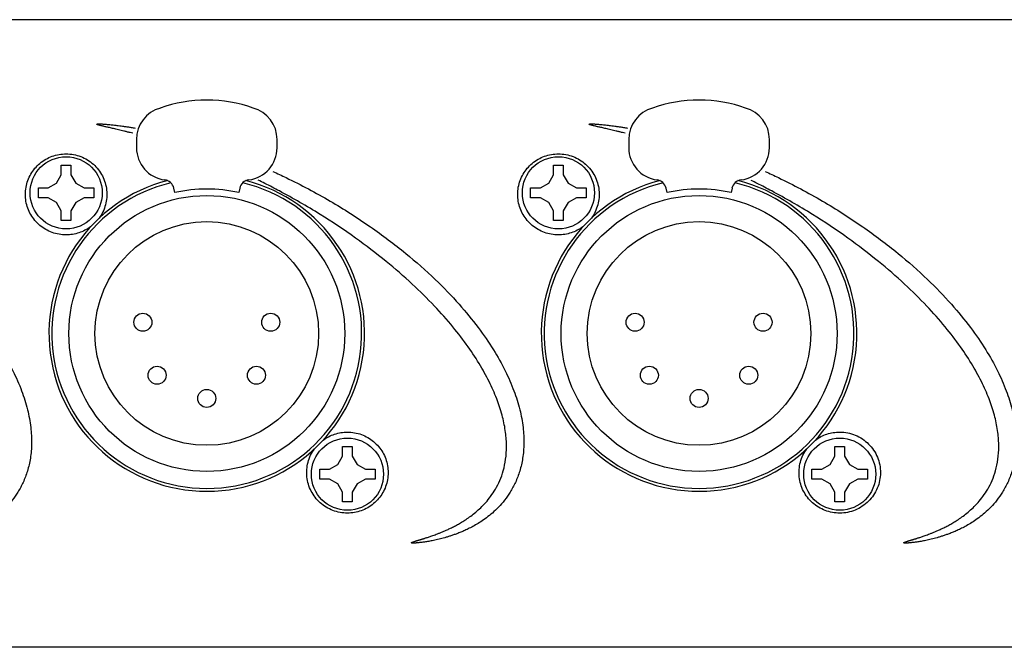
# Model space of a CAD drawing. Extents: x 0.4 to 29.7, y -6.5 to 17.
# Drawn here: x 12.8 to 15.5, y -4 to -2.3 of the extents above; entities that cross this region are included whole.
import ezdxf

# ---------------------------------------------------------------- set-up
doc = ezdxf.new("R2010")
doc.units = 0
doc.header["$LTSCALE"] = 1.87
doc.header["$MEASUREMENT"] = 0
doc.layers.get('0').update_dxf_attribs({"linetype": 'CONTINUOUS'})

msp = doc.modelspace()

# ---------------------------------------------------------------- linework, layer by layer
for p, q in [((19.3947, -2.2548), (0.3947, -2.2548)), ((13.0947, -2.5867), (13.0947, -2.6098)), ((13.4847, -2.6098), (13.4847, -2.5867)), ((14.4597, -2.5867), (14.4597, -2.6098)), ((14.8497, -2.6098), (14.8497, -2.5867)), ((12.8862, -2.6578), (12.9132, -2.6578)), ((12.8862, -2.6848), (12.8862, -2.6578)), ((12.9132, -2.6578), (12.9132, -2.6848)), ((14.2512, -2.6578), (14.2782, -2.6578)), ((14.2512, -2.6848), (14.2512, -2.6578)), ((14.2782, -2.6578), (14.2782, -2.6848)), ((12.8728, -2.708), (12.8862, -2.6848)), ((12.9132, -2.6848), (12.9265, -2.708)), ((14.2378, -2.708), (14.2512, -2.6848)), ((14.2782, -2.6848), (14.2915, -2.708)), ((12.8227, -2.7214), (12.8497, -2.7214)), ((12.8227, -2.7483), (12.8227, -2.7214)), ((12.8497, -2.7214), (12.8728, -2.708)), ((12.9265, -2.708), (12.9497, -2.7214)), ((12.9497, -2.7214), (12.9767, -2.7214)), ((12.9767, -2.7214), (12.9767, -2.7483)), ((13.2011, -2.7343), (13.1983, -2.7222)), ((13.381, -2.7222), (13.3782, -2.7343)), ((14.1877, -2.7214), (14.2147, -2.7214)), ((14.1877, -2.7483), (14.1877, -2.7214)), ((14.2147, -2.7214), (14.2378, -2.708)), ((14.2915, -2.708), (14.3147, -2.7214)), ((14.3147, -2.7214), (14.3417, -2.7214)), ((14.3417, -2.7214), (14.3417, -2.7483)), ((14.5661, -2.7343), (14.5633, -2.7222)), ((14.746, -2.7222), (14.7432, -2.7343)), ((12.8497, -2.7483), (12.8227, -2.7483)), ((12.8728, -2.7617), (12.8497, -2.7483)), ((12.9497, -2.7483), (12.9265, -2.7617)), ((12.9767, -2.7483), (12.9497, -2.7483)), ((14.2147, -2.7483), (14.1877, -2.7483)), ((14.2378, -2.7617), (14.2147, -2.7483)), ((14.3147, -2.7483), (14.2915, -2.7617)), ((14.3417, -2.7483), (14.3147, -2.7483)), ((12.8862, -2.7849), (12.8728, -2.7617)), ((12.9265, -2.7617), (12.9132, -2.7849)), ((14.2512, -2.7849), (14.2378, -2.7617)), ((14.2915, -2.7617), (14.2782, -2.7849)), ((12.8862, -2.8119), (12.8862, -2.7849)), ((12.9132, -2.8119), (12.8862, -2.8119)), ((12.9132, -2.7849), (12.9132, -2.8119)), ((14.2512, -2.8119), (14.2512, -2.7849)), ((14.2782, -2.8119), (14.2512, -2.8119)), ((14.2782, -2.7849), (14.2782, -2.8119)), ((13.6662, -3.4379), (13.6932, -3.4379)), ((13.6662, -3.4649), (13.6662, -3.4379)), ((13.6932, -3.4379), (13.6932, -3.4649)), ((15.0312, -3.4379), (15.0582, -3.4379)), ((15.0312, -3.4649), (15.0312, -3.4379)), ((15.0582, -3.4379), (15.0582, -3.4649)), ((13.6528, -3.488), (13.6662, -3.4649)), ((13.6932, -3.4649), (13.7065, -3.488)), ((15.0178, -3.488), (15.0312, -3.4649)), ((15.0582, -3.4649), (15.0715, -3.488)), ((13.6297, -3.5013), (13.6528, -3.488)), ((13.7065, -3.488), (13.7297, -3.5013)), ((14.9947, -3.5013), (15.0178, -3.488)), ((15.0715, -3.488), (15.0947, -3.5013)), ((13.6027, -3.5013), (13.6297, -3.5013)), ((13.6027, -3.5284), (13.6027, -3.5013)), ((13.7297, -3.5013), (13.7567, -3.5013)), ((13.7567, -3.5013), (13.7567, -3.5284)), ((14.9677, -3.5013), (14.9947, -3.5013)), ((14.9677, -3.5284), (14.9677, -3.5013)), ((15.0947, -3.5013), (15.1217, -3.5013)), ((15.1217, -3.5013), (15.1217, -3.5284)), ((13.6297, -3.5284), (13.6027, -3.5284)), ((13.6528, -3.5417), (13.6297, -3.5284)), ((13.6662, -3.5648), (13.6528, -3.5417)), ((13.7065, -3.5417), (13.6932, -3.5648)), ((13.7297, -3.5284), (13.7065, -3.5417)), ((13.7567, -3.5284), (13.7297, -3.5284)), ((14.9947, -3.5284), (14.9677, -3.5284)), ((15.0178, -3.5417), (14.9947, -3.5284)), ((15.0312, -3.5648), (15.0178, -3.5417)), ((15.0715, -3.5417), (15.0582, -3.5648)), ((15.0947, -3.5284), (15.0715, -3.5417)), ((15.1217, -3.5284), (15.0947, -3.5284)), ((13.6662, -3.5918), (13.6662, -3.5648)), ((13.6932, -3.5648), (13.6932, -3.5918)), ((15.0312, -3.5918), (15.0312, -3.5648)), ((15.0582, -3.5648), (15.0582, -3.5918)), ((13.6932, -3.5918), (13.6662, -3.5918)), ((15.0582, -3.5918), (15.0312, -3.5918)), ((19.3947, -3.9949), (0.3947, -3.9949))]:
    msp.add_line(p, q)
for centre, radius in [((12.8997, -2.7348), 0.1), ((14.2647, -2.7348), 0.1), ((13.2897, -3.1248), 0.3825), ((14.6547, -3.1248), 0.3825), ((13.2897, -3.1248), 0.31), ((14.6547, -3.1248), 0.31), ((13.1124, -3.0936), 0.025), ((13.4669, -3.0936), 0.025), ((14.4774, -3.0936), 0.025), ((14.8319, -3.0936), 0.025), ((13.1518, -3.2406), 0.025), ((13.4275, -3.2406), 0.025), ((14.5168, -3.2406), 0.025), ((14.7925, -3.2406), 0.025), ((13.2897, -3.3049), 0.025), ((14.6547, -3.3049), 0.025), ((13.6797, -3.5149), 0.1), ((15.0447, -3.5149), 0.1)]:
    msp.add_circle(centre, radius)
for centre, radius, start, end in [((13.1847, -2.5867), 0.09, 105.3245, 180), ((13.3947, -2.5867), 0.09, 0, 74.6755), ((14.5497, -2.5867), 0.09, 105.3245, 180), ((14.7597, -2.5867), 0.09, 0, 74.6755), ((13.1847, -2.6098), 0.09, 180, 262.5399), ((13.3947, -2.6098), 0.09, 277.4601, 0), ((14.5497, -2.6098), 0.09, 180, 262.5399), ((14.7597, -2.6098), 0.09, 277.4601, 0), ((13.2897, -3.1248), 0.4375, 104.3342, 75.8246), ((13.1691, -2.7288), 0.03, 12.7788, 82.5399), ((13.4102, -2.7288), 0.03, 97.4601, 167.2212), ((14.6547, -3.1248), 0.4375, 104.3342, 75.8246), ((14.5341, -2.7288), 0.03, 12.7788, 82.5399), ((14.7752, -2.7288), 0.03, 97.4601, 167.2212), ((13.2897, -3.1248), 0.4295, 103.4456, 76.5544), ((13.2897, -3.1248), 0.4005, 77.2212, 102.7788), ((14.6547, -3.1248), 0.4295, 103.4456, 76.5544), ((14.6547, -3.1248), 0.4005, 77.2212, 102.7788)]:
    msp.add_arc(centre, radius, start, end)
at = {"extrusion": (0, 0, -1)}
for points in [[(13.4184, -2.4998), (13.3378, -2.4705), (13.2416, -2.4705), (13.1609, -2.4998)], [(14.7834, -2.4998), (14.7028, -2.4705), (14.6066, -2.4705), (14.5259, -2.4998)], [(12.8612, -2.6336), (12.8735, -2.6292), (12.8867, -2.6269), (12.8997, -2.6269)], [(12.8997, -2.6269), (12.9134, -2.6269), (12.9273, -2.6294), (12.9401, -2.6343)], [(14.2262, -2.6336), (14.2385, -2.6292), (14.2517, -2.6269), (14.2647, -2.6269)], [(14.2647, -2.6269), (14.2784, -2.6269), (14.2923, -2.6294), (14.3051, -2.6343)], [(13.4726, -2.6753), (13.4851, -2.681), (13.4975, -2.6868), (13.5098, -2.6928)], [(14.8376, -2.6754), (14.8501, -2.681), (14.8625, -2.6868), (14.8748, -2.6928)], [(12.7885, -2.7196), (12.7908, -2.7068), (12.7954, -2.6941), (12.802, -2.6828)], [(14.1535, -2.7196), (14.1558, -2.7068), (14.1604, -2.6941), (14.167, -2.6828)], [(12.7884, -2.7584), (12.7862, -2.7457), (12.7862, -2.7323), (12.7885, -2.7196)], [(14.1534, -2.7584), (14.1512, -2.7457), (14.1512, -2.7323), (14.1535, -2.7196)], [(12.8018, -2.7952), (12.7953, -2.7839), (12.7907, -2.7713), (12.7884, -2.7584)], [(14.1668, -2.7952), (14.1603, -2.7839), (14.1557, -2.7713), (14.1534, -2.7584)], [(13.6122, -3.4204), (13.6219, -3.4133), (13.6328, -3.4076), (13.6442, -3.4039)], [(13.6442, -3.4039), (13.6556, -3.4001), (13.6677, -3.3982), (13.6797, -3.3982)], [(13.6797, -3.3982), (13.6928, -3.3982), (13.7061, -3.4005), (13.7184, -3.405)], [(14.9772, -3.4204), (14.9869, -3.4133), (14.9978, -3.4076), (15.0092, -3.4038)], [(15.0092, -3.4038), (15.0206, -3.4001), (15.0327, -3.3982), (15.0447, -3.3982)], [(15.0447, -3.3982), (15.0594, -3.3982), (15.0743, -3.4011), (15.0879, -3.4067)], [(13.5705, -3.4817), (13.5741, -3.4685), (13.5802, -3.4557), (13.5882, -3.4447)], [(14.9356, -3.4815), (14.9391, -3.4683), (14.9452, -3.4557), (14.9532, -3.4447)]]:
    msp.add_open_spline(points, degree=3, dxfattribs=at)
for points, knots in [([(13.0598, -2.5636), (13.0572, -2.5629), (13.0522, -2.5617), (13.0448, -2.56), (13.038, -2.5584), (13.0316, -2.5569), (13.0256, -2.5555), (13.02, -2.5542), (13.0148, -2.5531), (13.01, -2.552), (13.0055, -2.5509), (13.0013, -2.5499), (12.9973, -2.549), (12.9936, -2.5481), (12.9899, -2.5471), (12.9873, -2.5463), (12.9826, -2.5448), (12.9873, -2.5436), (12.99, -2.5438), (12.9938, -2.5437), (12.9975, -2.5439), (13.0017, -2.5441), (13.0061, -2.5444), (13.0109, -2.5448), (13.016, -2.5452), (13.0215, -2.5457), (13.0274, -2.5463), (13.0339, -2.547), (13.0408, -2.5479), (13.0484, -2.5488), (13.0567, -2.5499), (13.0625, -2.5507), (13.0655, -2.5512)], [0, 0, 0, 0, 0.0080197, 0.0155333, 0.0225627, 0.0291295, 0.0352554, 0.0409648, 0.0462856, 0.0512454, 0.0558718, 0.0601942, 0.0642432, 0.06805, 0.0716484, 0.0752113, 0.0781331, 0.0809161, 0.0843534, 0.0878706, 0.0917202, 0.0958751, 0.1002949, 0.1050278, 0.1101399, 0.1156642, 0.1216366, 0.1280916, 0.1350812, 0.1426962, 0.1510416, 0.1601452, 0.1601452, 0.1601452, 0.1601452]), ([(14.4248, -2.5636), (14.4222, -2.5629), (14.4172, -2.5617), (14.4098, -2.56), (14.403, -2.5584), (14.3966, -2.5569), (14.3906, -2.5555), (14.385, -2.5542), (14.3798, -2.5531), (14.375, -2.552), (14.3705, -2.5509), (14.3663, -2.5499), (14.3623, -2.549), (14.3586, -2.5481), (14.3549, -2.5471), (14.3523, -2.5463), (14.3476, -2.5448), (14.3523, -2.5436), (14.355, -2.5438), (14.3588, -2.5437), (14.3625, -2.5439), (14.3667, -2.5441), (14.3711, -2.5444), (14.3759, -2.5448), (14.381, -2.5452), (14.3865, -2.5457), (14.3924, -2.5463), (14.3989, -2.547), (14.4058, -2.5479), (14.4134, -2.5488), (14.4217, -2.5499), (14.4275, -2.5507), (14.4305, -2.5512)], [0, 0, 0, 0, 0.0080197, 0.0155333, 0.0225627, 0.0291295, 0.0352554, 0.0409648, 0.0462856, 0.0512454, 0.0558718, 0.0601942, 0.0642432, 0.06805, 0.0716484, 0.0752113, 0.0781331, 0.0809161, 0.0843534, 0.0878706, 0.0917202, 0.0958751, 0.1002949, 0.1050278, 0.1101399, 0.1156642, 0.1216366, 0.1280916, 0.1350812, 0.1426962, 0.1510416, 0.1601452, 0.1601452, 0.1601452, 0.1601452]), ([(12.1448, -2.6928), (12.1863, -2.7128), (12.2659, -2.7552), (12.3766, -2.8257), (12.4738, -2.8988), (12.5557, -2.9711), (12.6226, -3.0402), (12.6763, -3.1055), (12.7191, -3.1674), (12.7522, -3.2262), (12.7767, -3.2818), (12.7933, -3.3343), (12.8025, -3.3834), (12.8049, -3.4287), (12.8016, -3.4695), (12.7934, -3.5056), (12.7815, -3.537), (12.767, -3.5641), (12.751, -3.587), (12.7342, -3.6063), (12.7172, -3.6223), (12.7007, -3.6356), (12.6849, -3.6465), (12.6701, -3.6556), (12.6563, -3.6631), (12.6435, -3.6693), (12.6318, -3.6745), (12.621, -3.6788), (12.6111, -3.6825), (12.6018, -3.6857), (12.593, -3.6885), (12.5847, -3.6909), (12.5766, -3.6931), (12.5687, -3.6951), (12.561, -3.6969), (12.5537, -3.6985), (12.5467, -3.6999), (12.5402, -3.7011), (12.5341, -3.7021), (12.5286, -3.7029), (12.5236, -3.7036), (12.519, -3.7042), (12.5149, -3.7047), (12.511, -3.7051), (12.5074, -3.7054), (12.504, -3.7057), (12.5007, -3.7058), (12.4974, -3.706), (12.495, -3.7058), (12.4922, -3.7059), (12.492, -3.7051)], [0, 0, 0, 0, 0.138134, 0.270417, 0.393102, 0.502592, 0.597964, 0.681443, 0.755994, 0.823214, 0.883592, 0.938146, 0.987942, 1.033128, 1.073676, 1.110312, 1.143782, 1.174325, 1.202128, 1.227571, 1.250849, 1.271998, 1.291152, 1.30847, 1.324103, 1.338213, 1.350967, 1.362538, 1.373105, 1.382847, 1.391948, 1.400589, 1.408951, 1.417106, 1.425002, 1.432562, 1.439712, 1.44638, 1.452495, 1.458047, 1.463085, 1.467672, 1.471869, 1.475737, 1.47934, 1.48274, 1.486003, 1.489145, 1.492218, 1.494737, 1.494737, 1.494737, 1.494737]), ([(13.0002, -2.6881), (13.0064, -2.7002), (13.0145, -2.727), (13.0123, -2.7548), (13.0088, -2.768)], [0, 0, 0, 0, 0.04096647, 0.08175461, 0.08175461, 0.08175461, 0.08175461]), ([(13.5098, -2.6928), (13.5513, -2.7128), (13.6309, -2.7552), (13.7416, -2.8257), (13.8388, -2.8988), (13.9207, -2.9711), (13.9876, -3.0402), (14.0413, -3.1055), (14.0841, -3.1674), (14.1172, -3.2262), (14.1417, -3.2818), (14.1583, -3.3343), (14.1675, -3.3834), (14.1699, -3.4287), (14.1666, -3.4695), (14.1584, -3.5056), (14.1465, -3.537), (14.132, -3.5641), (14.116, -3.587), (14.0992, -3.6063), (14.0822, -3.6223), (14.0657, -3.6356), (14.0499, -3.6465), (14.0351, -3.6556), (14.0213, -3.6631), (14.0085, -3.6693), (13.9968, -3.6745), (13.986, -3.6788), (13.9761, -3.6825), (13.9668, -3.6857), (13.958, -3.6885), (13.9497, -3.6909), (13.9416, -3.6931), (13.9337, -3.6951), (13.926, -3.6969), (13.9187, -3.6985), (13.9117, -3.6999), (13.9052, -3.7011), (13.8991, -3.7021), (13.8936, -3.7029), (13.8886, -3.7036), (13.884, -3.7042), (13.8799, -3.7047), (13.876, -3.7051), (13.8724, -3.7054), (13.869, -3.7057), (13.8657, -3.7058), (13.8624, -3.706), (13.86, -3.7058), (13.8572, -3.7059), (13.857, -3.7051)], [0, 0, 0, 0, 0.138134, 0.270417, 0.393102, 0.502592, 0.597964, 0.681443, 0.755994, 0.823214, 0.883592, 0.938146, 0.987942, 1.033128, 1.073676, 1.110312, 1.143782, 1.174325, 1.202128, 1.227571, 1.250849, 1.271998, 1.291152, 1.30847, 1.324103, 1.338213, 1.350967, 1.362538, 1.373105, 1.382847, 1.391948, 1.400589, 1.408951, 1.417106, 1.425002, 1.432562, 1.439712, 1.44638, 1.452495, 1.458047, 1.463085, 1.467672, 1.471869, 1.475737, 1.47934, 1.48274, 1.486003, 1.489145, 1.492218, 1.494737, 1.494737, 1.494737, 1.494737]), ([(14.3652, -2.6881), (14.3714, -2.7002), (14.3795, -2.727), (14.3773, -2.7548), (14.3738, -2.768)], [0, 0, 0, 0, 0.04096647, 0.08175461, 0.08175461, 0.08175461, 0.08175461]), ([(14.8748, -2.6928), (14.9163, -2.7128), (14.9959, -2.7552), (15.1066, -2.8257), (15.2038, -2.8988), (15.2857, -2.9711), (15.3526, -3.0402), (15.4063, -3.1055), (15.4491, -3.1674), (15.4822, -3.2262), (15.5067, -3.2818), (15.5233, -3.3343), (15.5325, -3.3834), (15.5349, -3.4287), (15.5316, -3.4695), (15.5234, -3.5056), (15.5115, -3.537), (15.497, -3.5641), (15.481, -3.587), (15.4642, -3.6063), (15.4472, -3.6223), (15.4307, -3.6356), (15.4149, -3.6465), (15.4001, -3.6556), (15.3863, -3.6631), (15.3735, -3.6693), (15.3618, -3.6745), (15.351, -3.6788), (15.3411, -3.6825), (15.3318, -3.6857), (15.323, -3.6885), (15.3147, -3.6909), (15.3066, -3.6931), (15.2987, -3.6951), (15.291, -3.6969), (15.2837, -3.6985), (15.2767, -3.6999), (15.2702, -3.7011), (15.2641, -3.7021), (15.2586, -3.7029), (15.2536, -3.7036), (15.249, -3.7042), (15.2449, -3.7047), (15.241, -3.7051), (15.2374, -3.7054), (15.234, -3.7057), (15.2307, -3.7058), (15.2274, -3.706), (15.225, -3.7058), (15.2222, -3.7059), (15.222, -3.7051)], [0, 0, 0, 0, 0.138134, 0.270417, 0.393102, 0.502592, 0.597964, 0.681443, 0.755994, 0.823214, 0.883592, 0.938146, 0.987942, 1.033128, 1.073676, 1.110312, 1.143782, 1.174325, 1.202128, 1.227571, 1.250849, 1.271998, 1.291152, 1.30847, 1.324103, 1.338213, 1.350967, 1.362538, 1.373105, 1.382847, 1.391948, 1.400589, 1.408951, 1.417106, 1.425002, 1.432562, 1.439712, 1.44638, 1.452495, 1.458047, 1.463085, 1.467672, 1.471869, 1.475737, 1.47934, 1.48274, 1.486003, 1.489145, 1.492218, 1.494737, 1.494737, 1.494737, 1.494737]), ([(13.857, -3.7051), (13.8569, -3.7042), (13.8596, -3.7035), (13.8618, -3.7025), (13.8646, -3.7016), (13.8671, -3.7008), (13.8693, -3.7001), (13.8714, -3.6995), (13.8733, -3.6989), (13.8751, -3.6983), (13.8769, -3.6978), (13.8786, -3.6973), (13.8804, -3.6968), (13.8823, -3.6962), (13.8843, -3.6956), (13.8865, -3.6949), (13.889, -3.6942), (13.8917, -3.6933), (13.8948, -3.6923), (13.8983, -3.6912), (13.9022, -3.69), (13.9065, -3.6885), (13.9114, -3.6868), (13.9169, -3.6849), (13.923, -3.6827), (13.9297, -3.6802), (13.9371, -3.6773), (13.9452, -3.6739), (13.954, -3.6701), (13.9636, -3.6656), (13.9739, -3.6605), (13.9849, -3.6547), (13.9967, -3.6479), (14.0091, -3.64), (14.0222, -3.6308), (14.0358, -3.6201), (14.0497, -3.6077), (14.0637, -3.5931), (14.0775, -3.5761), (14.0909, -3.556), (14.1029, -3.5322), (14.1127, -3.5044), (14.1192, -3.4726), (14.1215, -3.4369), (14.1188, -3.3976), (14.1104, -3.3552), (14.0961, -3.3101), (14.0755, -3.2626), (14.0483, -3.2124), (14.0137, -3.1596), (13.9711, -3.1041), (13.9194, -3.0459), (13.8577, -2.985), (13.7848, -2.9218), (13.6996, -2.857), (13.601, -2.7914), (13.5293, -2.7501), (13.491, -2.7297)], [0, 0, 0, 0, 0.002513, 0.005541, 0.008424, 0.01105, 0.013403, 0.015544, 0.017525, 0.019396, 0.021209, 0.023016, 0.024868, 0.026817, 0.028915, 0.031213, 0.033764, 0.036619, 0.03983, 0.04345, 0.047529, 0.052121, 0.057276, 0.063048, 0.069488, 0.076646, 0.084574, 0.09332, 0.102935, 0.113465, 0.124957, 0.13746, 0.151023, 0.165713, 0.181635, 0.198885, 0.21751, 0.237558, 0.259326, 0.283298, 0.309824, 0.339178, 0.371468, 0.406903, 0.446103, 0.489311, 0.536316, 0.587696, 0.644474, 0.70724, 0.776811, 0.854296, 0.940617, 1.036759, 1.143586, 1.261643, 1.391686, 1.391686, 1.391686, 1.391686]), ([(15.222, -3.7051), (15.2219, -3.7042), (15.2246, -3.7035), (15.2268, -3.7025), (15.2296, -3.7016), (15.2321, -3.7008), (15.2343, -3.7001), (15.2364, -3.6995), (15.2383, -3.6989), (15.2401, -3.6983), (15.2419, -3.6978), (15.2436, -3.6973), (15.2454, -3.6968), (15.2473, -3.6962), (15.2493, -3.6956), (15.2515, -3.6949), (15.254, -3.6942), (15.2567, -3.6933), (15.2598, -3.6923), (15.2633, -3.6912), (15.2672, -3.69), (15.2715, -3.6885), (15.2764, -3.6868), (15.2819, -3.6849), (15.288, -3.6827), (15.2947, -3.6802), (15.3021, -3.6773), (15.3102, -3.6739), (15.319, -3.6701), (15.3286, -3.6656), (15.3389, -3.6605), (15.3499, -3.6547), (15.3617, -3.6479), (15.3741, -3.64), (15.3872, -3.6308), (15.4008, -3.6201), (15.4147, -3.6077), (15.4287, -3.5931), (15.4425, -3.5761), (15.4559, -3.556), (15.4679, -3.5322), (15.4777, -3.5044), (15.4842, -3.4726), (15.4865, -3.4369), (15.4838, -3.3976), (15.4754, -3.3552), (15.4611, -3.3101), (15.4405, -3.2626), (15.4133, -3.2124), (15.3787, -3.1596), (15.3361, -3.1041), (15.2844, -3.0459), (15.2227, -2.985), (15.1498, -2.9218), (15.0646, -2.857), (14.966, -2.7914), (14.8943, -2.7501), (14.856, -2.7297)], [0, 0, 0, 0, 0.002513, 0.005541, 0.008424, 0.01105, 0.013403, 0.015544, 0.017525, 0.019396, 0.021209, 0.023016, 0.024868, 0.026817, 0.028915, 0.031213, 0.033764, 0.036619, 0.03983, 0.04345, 0.047529, 0.052121, 0.057276, 0.063048, 0.069488, 0.076646, 0.084574, 0.09332, 0.102935, 0.113465, 0.124957, 0.13746, 0.151023, 0.165713, 0.181635, 0.198885, 0.21751, 0.237558, 0.259326, 0.283298, 0.309824, 0.339178, 0.371468, 0.406903, 0.446103, 0.489311, 0.536316, 0.587696, 0.644474, 0.70724, 0.776811, 0.854296, 0.940617, 1.036759, 1.143586, 1.261643, 1.391686, 1.391686, 1.391686, 1.391686]), ([(12.8609, -2.8447), (12.8486, -2.8402), (12.8255, -2.8269), (12.8083, -2.8065), (12.8018, -2.7952)], [0, 0, 0, 0, 0.03923837, 0.07831139, 0.07831139, 0.07831139, 0.07831139]), ([(14.2259, -2.8447), (14.2136, -2.8402), (14.1905, -2.8269), (14.1733, -2.8065), (14.1668, -2.7952)], [0, 0, 0, 0, 0.03923837, 0.07831139, 0.07831139, 0.07831139, 0.07831139]), ([(15.149, -3.4677), (15.1546, -3.4812), (15.1605, -3.5107), (15.1545, -3.5402), (15.1489, -3.5536)], [0, 0, 0, 0, 0.04397351, 0.08765249, 0.08765249, 0.08765249, 0.08765249]), ([(13.6392, -3.6154), (13.6264, -3.6105), (13.6025, -3.596), (13.5854, -3.5738), (13.5792, -3.5616)], [0, 0, 0, 0, 0.04108967, 0.08198761, 0.08198761, 0.08198761, 0.08198761]), ([(13.7773, -3.5669), (13.7708, -3.578), (13.7536, -3.5984), (13.7304, -3.6117), (13.7181, -3.6161)], [0, 0, 0, 0, 0.03884494, 0.07818928, 0.07818928, 0.07818928, 0.07818928]), ([(15.0043, -3.6154), (14.9915, -3.6105), (14.9675, -3.5959), (14.9503, -3.5737), (14.9441, -3.5616)], [0, 0, 0, 0, 0.04129745, 0.08217518, 0.08217518, 0.08217518, 0.08217518]), ([(15.1489, -3.5536), (15.1433, -3.5671), (15.1265, -3.5921), (15.1013, -3.6088), (15.0877, -3.6144)], [0, 0, 0, 0, 0.04380162, 0.08793353, 0.08793353, 0.08793353, 0.08793353])]:
    msp.add_open_spline(points, degree=3, knots=knots)
for points, knots in [([(13.0848, -2.5699), (13.0822, -2.5692), (13.0766, -2.5678), (13.0683, -2.5657), (13.0626, -2.5643), (13.0598, -2.5636)], [0.01205971, 0.01205971, 0.01205971, 0.01205971, 0.02020532, 0.02930216, 0.03784957, 0.03784957, 0.03784957, 0.03784957]), ([(13.0655, -2.5512), (13.0687, -2.5517), (13.0753, -2.5527), (13.0838, -2.554), (13.089, -2.5549), (13.0909, -2.5552)], [0, 0, 0, 0, 0.00978251, 0.02014195, 0.02574245, 0.02574245, 0.02574245, 0.02574245]), ([(14.4495, -2.5698), (14.4469, -2.5691), (14.4415, -2.5677), (14.4333, -2.5657), (14.4276, -2.5643), (14.4248, -2.5636)], [0.01241128, 0.01241128, 0.01241128, 0.01241128, 0.02020532, 0.02930216, 0.03784957, 0.03784957, 0.03784957, 0.03784957]), ([(14.4305, -2.5512), (14.4337, -2.5517), (14.4403, -2.5527), (14.449, -2.5541), (14.4544, -2.555), (14.4564, -2.5553)], [0, 0, 0, 0, 0.00978251, 0.02014195, 0.02631218, 0.02631218, 0.02631218, 0.02631218]), ([(12.802, -2.6828), (12.8085, -2.6716), (12.8257, -2.6513), (12.8489, -2.638), (12.8612, -2.6336)], [0, 0, 0, 0, 0.03884601, 0.07819149, 0.07819149, 0.07819149, 0.07819149]), ([(12.9401, -2.6343), (12.9529, -2.6392), (12.9768, -2.6537), (12.9939, -2.6759), (13.0002, -2.6881)], [0, 0, 0, 0, 0.04108846, 0.08198498, 0.08198498, 0.08198498, 0.08198498]), ([(14.167, -2.6828), (14.1735, -2.6716), (14.1907, -2.6513), (14.2139, -2.638), (14.2262, -2.6336)], [0, 0, 0, 0, 0.03884601, 0.07819149, 0.07819149, 0.07819149, 0.07819149]), ([(14.3051, -2.6343), (14.3179, -2.6392), (14.3418, -2.6537), (14.3589, -2.6759), (14.3652, -2.6881)], [0, 0, 0, 0, 0.04108846, 0.08198498, 0.08198498, 0.08198498, 0.08198498]), ([(13.491, -2.7297), (13.4777, -2.7226), (13.458, -2.7124), (13.4382, -2.7026), (13.4318, -2.6995)], [0, 0, 0, 0, 0.04519833, 0.06647957, 0.06647957, 0.06647957, 0.06647957]), ([(14.856, -2.7297), (14.8427, -2.7226), (14.8239, -2.7129), (14.8049, -2.7034), (14.7993, -2.7007)], [0, 0, 0, 0, 0.04519833, 0.06364151, 0.06364151, 0.06364151, 0.06364151]), ([(13.7184, -3.405), (13.7307, -3.4095), (13.7538, -3.4228), (13.771, -3.4432), (13.7775, -3.4545)], [0, 0, 0, 0, 0.03923724, 0.07830918, 0.07830918, 0.07830918, 0.07830918]), ([(15.0879, -3.4067), (15.1015, -3.4124), (15.1267, -3.4291), (15.1434, -3.4542), (15.149, -3.4677)], [0, 0, 0, 0, 0.0442504, 0.08798029, 0.08798029, 0.08798029, 0.08798029]), ([(13.5792, -3.5616), (13.5729, -3.5495), (13.5649, -3.5227), (13.567, -3.4949), (13.5705, -3.4817)], [0, 0, 0, 0, 0.04096768, 0.08175739, 0.08175739, 0.08175739, 0.08175739]), ([(14.9441, -3.5616), (14.9379, -3.5494), (14.9298, -3.5226), (14.9321, -3.4947), (14.9356, -3.4815)], [0, 0, 0, 0, 0.04083344, 0.08192527, 0.08192527, 0.08192527, 0.08192527])]:
    msp.add_open_spline(points, degree=3, knots=knots, dxfattribs=at)
for points in [[(13.0088, -2.768), (13.0053, -2.7812), (12.9992, -2.794), (12.9911, -2.805)], [(14.3738, -2.768), (14.3703, -2.7812), (14.3642, -2.794), (14.3561, -2.805)], [(12.9671, -2.8293), (12.9574, -2.8364), (12.9465, -2.8421), (12.9351, -2.8458)], [(14.3321, -2.8293), (14.3224, -2.8364), (14.3115, -2.8421), (14.3001, -2.8458)], [(12.8997, -2.8515), (12.8865, -2.8515), (12.8732, -2.8492), (12.8609, -2.8447)], [(12.9351, -2.8458), (12.9237, -2.8496), (12.9116, -2.8515), (12.8997, -2.8515)], [(14.2647, -2.8515), (14.2515, -2.8515), (14.2382, -2.8492), (14.2259, -2.8447)], [(14.3001, -2.8458), (14.2887, -2.8496), (14.2766, -2.8515), (14.2647, -2.8515)], [(13.7775, -3.4545), (13.784, -3.4658), (13.7886, -3.4784), (13.7909, -3.4913)], [(13.7909, -3.4913), (13.7931, -3.504), (13.7931, -3.5174), (13.7908, -3.5301)], [(13.7908, -3.5301), (13.7885, -3.5429), (13.7839, -3.5556), (13.7773, -3.5669)], [(13.6797, -3.6228), (13.666, -3.6228), (13.652, -3.6203), (13.6392, -3.6154)], [(13.7181, -3.6161), (13.7059, -3.6205), (13.6927, -3.6228), (13.6797, -3.6228)], [(15.0447, -3.6228), (15.031, -3.6228), (15.0171, -3.6203), (15.0043, -3.6154)], [(15.0877, -3.6144), (15.0742, -3.6199), (15.0593, -3.6228), (15.0447, -3.6228)]]:
    msp.add_open_spline(points, degree=3)

doc.saveas('drawing.dxf')
